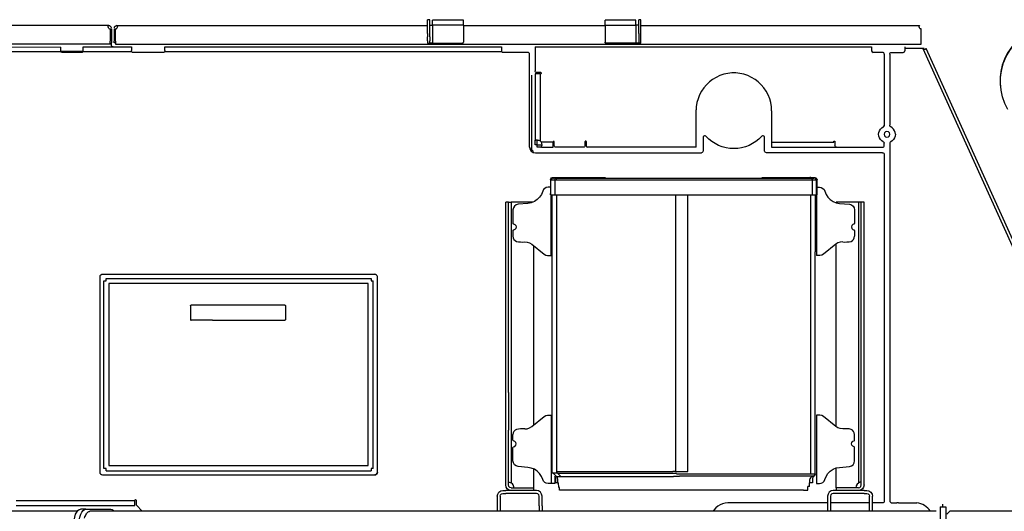
# Model space of a CAD drawing. Extents: x -79794 to -26318, y -12207 to 41356.
# Drawn here: x -39197 to -37438, y 31362 to 32240 of the extents above; entities that cross this region are included whole.
import ezdxf

# ---------------------------------------------------------------- set-up
doc = ezdxf.new("R2010")
doc.units = 0
doc.layers.get('0').update_dxf_attribs({"linetype": 'CONTINUOUS'})

msp = doc.modelspace()

# ---------------------------------------------------------------- linework, layer by layer
at = {"color": 40, "linetype": 'Continuous'}
for p, q in [((-38468.32, 32215.16), (-38468.32, 32239.51)), ((-38464.32, 32239.51), (-38468.32, 32239.51)), ((-38464.32, 32215.16), (-38464.32, 32239.51)), ((-38459.32, 32229.52), (-38459.32, 32238.46)), ((-38404.32, 32238.45), (-38459.32, 32238.45)), ((-38404.32, 32229.52), (-38404.32, 32238.46)), ((-38151.32, 32229.52), (-38151.32, 32238.46)), ((-38096.32, 32238.45), (-38151.32, 32238.45)), ((-38096.32, 32229.52), (-38096.32, 32238.46)), ((-38091.32, 32215.16), (-38091.32, 32239.51)), ((-38087.32, 32239.51), (-38091.32, 32239.51)), ((-38087.32, 32215.16), (-38087.32, 32239.51)), ((-39037.67, 32228.98), (-39273.08, 32228.98)), ((-39037.04, 32228.82), (-39037.67, 32228.94)), ((-39035.33, 32223.01), (-39032.83, 32223.01)), ((-39035.33, 32223.01), (-39035.33, 32201.48)), ((-39032.98, 32224.76), (-39033.13, 32225.28)), ((-39032.83, 32223.01), (-39032.83, 32198.48)), ((-39028.33, 32223.01), (-39028.33, 32201.48)), ((-39028.33, 32223.01), (-39025.83, 32223.01)), ((-39028.18, 32224.76), (-39028.03, 32225.28)), ((-39025.83, 32201.48), (-39025.83, 32223.01)), ((-39023.49, 32228.98), (-38468.32, 32228.98)), ((-38464.32, 32229.52), (-38459.32, 32229.52)), ((-38404.32, 32229.52), (-38459.32, 32229.52)), ((-38459.32, 32229.52), (-38459.32, 32197.48)), ((-38404.32, 32229.52), (-38404.32, 32199.48)), ((-38404.32, 32228.98), (-38151.32, 32228.98)), ((-38151.32, 32229.52), (-38151.32, 32199.48)), ((-38151.32, 32229.52), (-38096.32, 32229.52)), ((-38091.32, 32229.52), (-38096.32, 32229.52)), ((-38096.32, 32229.52), (-38096.32, 32197.48)), ((-38087.32, 32228.98), (-37589.82, 32228.98)), ((-37586.82, 32195.98), (-37586.82, 32223.01)), ((-39035.33, 32195.98), (-39035.33, 32201.48)), ((-39028.33, 32198.48), (-39028.33, 32201.48)), ((-39025.83, 32201.48), (-39025.83, 32195.98)), ((-38468.32, 32215.16), (-38468.32, 32209.17)), ((-38468.32, 32201.74), (-38468.32, 32209.17)), ((-38468.32, 32201.74), (-38468.32, 32197.48)), ((-38464.32, 32209.17), (-38464.32, 32215.16)), ((-38464.32, 32209.17), (-38464.32, 32201.74)), ((-38464.32, 32197.48), (-38464.32, 32201.74)), ((-38091.32, 32215.16), (-38091.32, 32209.17)), ((-38091.32, 32209.17), (-38091.32, 32201.74)), ((-38091.32, 32201.74), (-38091.32, 32197.48)), ((-38087.32, 32209.17), (-38087.32, 32215.16)), ((-38087.32, 32201.74), (-38087.32, 32209.17)), ((-38087.32, 32197.48), (-38087.32, 32201.74)), ((-39035.33, 32195.98), (-39274.82, 32195.98)), ((-39270.94, 32190.97), (-39123.46, 32190.69)), ((-39122.7, 32181.98), (-39269.61, 32181.98)), ((-39123.47, 32184.74), (-39123.47, 32190.69)), ((-39083.47, 32182.98), (-39123.15, 32182.98)), ((-38996.56, 32181.98), (-39084.23, 32181.98)), ((-39083.47, 32182.53), (-39083.47, 32190.98)), ((-39083.47, 32190.98), (-38997.33, 32190.98)), ((-39032.83, 32195.98), (-39035.33, 32195.98)), ((-39032.83, 32195.98), (-39032.83, 32198.48)), ((-39032.83, 32193.98), (-39032.83, 32195.98)), ((-39025.83, 32198.48), (-39028.33, 32198.48)), ((-39025.83, 32195.98), (-37620.71, 32195.98)), ((-38997.33, 32190.98), (-38997.33, 32184.74)), ((-38335.56, 32181.98), (-38938.09, 32181.98)), ((-38937.33, 32184.74), (-38937.33, 32190.98)), ((-38937.33, 32190.98), (-38336.32, 32190.98)), ((-38468.32, 32197.48), (-38464.32, 32197.48)), ((-38459.32, 32197.48), (-38464.32, 32197.48)), ((-38459.32, 32197.48), (-38406.32, 32197.48)), ((-38336.32, 32190.98), (-38336.32, 32181.98)), ((-38276.32, 32190.98), (-38276.32, 32181.98)), ((-38276.32, 32190.98), (-37675.32, 32190.98)), ((-38276.32, 32181.98), (-38276.32, 32147.98)), ((-38096.32, 32197.48), (-38149.32, 32197.48)), ((-38091.32, 32197.48), (-38096.32, 32197.48)), ((-38087.32, 32197.48), (-38091.32, 32197.48)), ((-37675.32, 32190.98), (-37675.32, 32183.98)), ((-37620.71, 32195.98), (-37586.82, 32195.98)), ((-37615.82, 32190.98), (-37615.82, 32188.98)), ((-37615.82, 32188.98), (-37615.82, 32183.98)), ((-37615.82, 32188.98), (-37581.23, 32188.98)), ((-37584.11, 32188.98), (-37583.38, 32187.37)), ((-37370.73, 31717.65), (-37583.38, 32187.37)), ((-37578.52, 32188.74), (-37365.9, 31719.12)), ((-39086.47, 32180.98), (-39122.18, 32180.98)), ((-38940.33, 32180.98), (-38994.33, 32180.98)), ((-38289.32, 32180.98), (-38333.32, 32180.98)), ((-38286.33, 32011.97), (-38286.33, 32177.97)), ((-38286.32, 32011.98), (-38286.32, 32177.98)), ((-37655.82, 32180.98), (-37672.32, 32180.98)), ((-37652.82, 32177.98), (-37652.82, 32051.1)), ((-37642.82, 32177.98), (-37642.82, 32051.1)), ((-37639.82, 32180.98), (-37618.82, 32180.98)), ((-38282.83, 32140.47), (-38282.83, 32007.92)), ((-38276.33, 32142.97), (-38276.33, 32023.42)), ((-38267.32, 32142.98), (-38276.32, 32142.98)), ((-38266.32, 32144.98), (-38273.32, 32144.98)), ((-38267.32, 32142.98), (-38266.32, 32142.98)), ((-38267.32, 32142.98), (-38267.32, 32023.42)), ((-37988.83, 32020.97), (-37988.83, 32078.63)), ((-37853.82, 32076.98), (-37854.2, 32084.02)), ((-37853.83, 32076.97), (-37853.83, 32020.97)), ((-37853.82, 32076.98), (-37853.82, 32020.98)), ((-37988.82, 32020.98), (-37988.82, 32052.14)), ((-38276.33, 32015.97), (-38276.33, 32023.42)), ((-38272.33, 32015.97), (-38272.33, 32024.85)), ((-38272.32, 32011.98), (-38272.32, 32023.42)), ((-37976.32, 32029.37), (-37976.32, 32004.98)), ((-37866.32, 32004.98), (-37866.32, 32029.37)), ((-38272.33, 32015.97), (-38276.33, 32015.97)), ((-38272.32, 32015.98), (-38276.32, 32015.98)), ((-38272.33, 32015.97), (-38264.89, 32015.97)), ((-38264.88, 32011.98), (-38272.32, 32011.98)), ((-38264.89, 32011.97), (-38270.16, 32011.97)), ((-38244.05, 32020.97), (-38264.89, 32020.97)), ((-38264.89, 32011.97), (-38244.05, 32011.97)), ((-38244.05, 32011.97), (-38244.05, 32020.97)), ((-38242.05, 32014.97), (-38242.05, 32021.12)), ((-38242.04, 32014.98), (-38242.04, 32021.12)), ((-38190.05, 32011.97), (-38239.05, 32011.97)), ((-38218.27, 32011.98), (-38239.04, 32011.98)), ((-38187.05, 32014.97), (-38187.05, 32021.97)), ((-38185.05, 32021.97), (-38185.05, 32014.97)), ((-37988.83, 32011.97), (-38183.07, 32011.97)), ((-37988.82, 32011.98), (-38078.25, 32011.98)), ((-37988.83, 32011.97), (-37988.83, 32020.97)), ((-37988.82, 32011.98), (-37988.82, 32020.98)), ((-37853.83, 32020.97), (-37853.83, 32011.97)), ((-37853.83, 32020.97), (-37742.83, 32020.97)), ((-37853.83, 32011.97), (-37655.83, 32011.97)), ((-37853.82, 32020.98), (-37853.82, 32011.98)), ((-37853.82, 32020.98), (-37742.82, 32020.98)), ((-37853.82, 32011.98), (-37742.82, 32011.98)), ((-37742.82, 32020.98), (-37742.82, 32021.98)), ((-37740.82, 32021.98), (-37740.82, 32014.98)), ((-37737.82, 32011.98), (-37674.77, 32011.98)), ((-37652.83, 32014.97), (-37652.83, 32018.85)), ((-37642.83, 32018.85), (-37642.83, 31381.06)), ((-37642.82, 32018.85), (-37642.82, 32001.98)), ((-38275.77, 32001.98), (-37979.32, 32001.98)), ((-37655.83, 32001.97), (-37863.31, 32001.97)), ((-37652.83, 31998.97), (-37652.83, 31379.97)), ((-38248.82, 31953.47), (-38240.58, 31953.47)), ((-38248.82, 31953.47), (-38248.82, 31927.98)), ((-38244.32, 31957.97), (-38150.4, 31957.97)), ((-38236.11, 31956.47), (-38244.32, 31956.47)), ((-38244.32, 31956.47), (-38243.27, 31956.47)), ((-38240.58, 31926.97), (-38240.58, 31953.47)), ((-38240.58, 31953.47), (-37781.07, 31953.47)), ((-38236.11, 31956.47), (-37778.22, 31956.47)), ((-37871.24, 31957.97), (-37785.54, 31957.97)), ((-37785.54, 31957.97), (-37777.32, 31957.97)), ((-37781.07, 31926.97), (-37781.07, 31953.47)), ((-37781.07, 31953.47), (-37772.82, 31953.47)), ((-37777.32, 31956.47), (-37778.22, 31956.47)), ((-37774.32, 31953.47), (-37774.32, 31928.97)), ((-37772.82, 31926.97), (-37772.82, 31953.47)), ((-38248.82, 31940.47), (-38253.15, 31940.47)), ((-37772.82, 31940.47), (-37768.5, 31940.47)), ((-38248.82, 31926.97), (-38248.82, 31928.97)), ((-38248.82, 31926.97), (-38240.58, 31926.97)), ((-38247.8, 31818.47), (-38247.8, 31926.97)), ((-38245.82, 31825.39), (-38245.72, 31926.97)), ((-38240.58, 31926.97), (-38150.82, 31926.97)), ((-38237.6, 31825.39), (-38237.6, 31926.97)), ((-38150.82, 31926.97), (-37870.83, 31926.97)), ((-38025.82, 31926.97), (-38025.82, 31433.16)), ((-38003.32, 31433.16), (-38003.32, 31926.97)), ((-37870.83, 31926.97), (-37781.07, 31926.97)), ((-37784.05, 31428.88), (-37784.05, 31926.97)), ((-37781.07, 31926.97), (-37772.82, 31926.97)), ((-37775.82, 31926.97), (-37775.82, 31825.39)), ((-37774.32, 31928.97), (-37774.32, 31926.97)), ((-37772.82, 31926.97), (-37774.32, 31926.97)), ((-37773.84, 31926.97), (-37773.84, 31818.47)), ((-38328.83, 31864.77), (-38328.83, 31913.97)), ((-38323.83, 31913.97), (-38328.83, 31913.97)), ((-38323.83, 31864.77), (-38323.83, 31913.97)), ((-38323.83, 31913.97), (-38318.83, 31913.97)), ((-38279.87, 31913.97), (-38318.83, 31913.97)), ((-38318.83, 31913.97), (-38318.82, 31498.1)), ((-38315.83, 31900.02), (-38315.83, 31875.9)), ((-38289.01, 31911.53), (-38306.7, 31909.98)), ((-37738.82, 31912.76), (-37738.82, 31913.97)), ((-37688.82, 31913.97), (-37738.82, 31913.97)), ((-37732.64, 31911.53), (-37714.95, 31909.98)), ((-37705.82, 31900.02), (-37705.82, 31875.9)), ((-37698.82, 31913.97), (-37698.82, 31412.31)), ((-37693.82, 31408.97), (-37693.82, 31913.97)), ((-37688.82, 31408.97), (-37688.82, 31913.97)), ((-38328.83, 31850.24), (-38328.83, 31864.77)), ((-38323.83, 31851.1), (-38323.83, 31864.77)), ((-38328.82, 31573.97), (-38328.83, 31850.24)), ((-38323.82, 31573.97), (-38323.83, 31851.1)), ((-38315.83, 31863.05), (-38315.83, 31852.97)), ((-37705.82, 31863.05), (-37705.82, 31852.97)), ((-38282.33, 31838.55), (-38260.17, 31820.69)), ((-38278.82, 31516.14), (-38278.82, 31835.72)), ((-37739.31, 31838.55), (-37761.48, 31820.69)), ((-37738.82, 31513.06), (-37738.82, 31838.86)), ((-38253.9, 31818.47), (-38247.8, 31818.47)), ((-38245.82, 31429.97), (-38245.82, 31825.39)), ((-38237.6, 31433.16), (-38237.6, 31825.39)), ((-37775.82, 31543.39), (-37775.82, 31825.39)), ((-37767.75, 31818.47), (-37773.84, 31818.47)), ((-39053.83, 31779.97), (-39053.83, 31432.23)), ((-38562.83, 31784.97), (-39048.35, 31784.97)), ((-39042.33, 31773.47), (-39042.33, 31777.47)), ((-39042.33, 31777.47), (-38569.33, 31777.47)), ((-38569.33, 31777.47), (-38569.33, 31773.47)), ((-38557.83, 31431.97), (-38557.83, 31781.02)), ((-39046.33, 31773.47), (-39042.33, 31773.47)), ((-39046.33, 31438.47), (-39046.33, 31773.47)), ((-38574.33, 31768.47), (-39037.33, 31768.47)), ((-39037.33, 31768.47), (-39037.33, 31443.47)), ((-38574.33, 31443.47), (-38574.33, 31768.47)), ((-38569.33, 31773.47), (-38565.33, 31773.47)), ((-38565.33, 31438.47), (-38565.33, 31773.47)), ((-38891.83, 31728.57), (-38891.83, 31704.37)), ((-38875.12, 31730.07), (-38890.33, 31730.07)), ((-38852.24, 31730.07), (-38875.12, 31730.07)), ((-38759.42, 31730.07), (-38852.24, 31730.07)), ((-38736.53, 31730.07), (-38759.42, 31730.07)), ((-38723, 31730.07), (-38736.53, 31730.07)), ((-38721.8, 31728.57), (-38721.8, 31704.37)), ((-38888.65, 31702.87), (-38890.33, 31702.87)), ((-38875.12, 31702.87), (-38888.65, 31702.87)), ((-38852.24, 31702.87), (-38875.12, 31702.87)), ((-38852.24, 31702.87), (-38759.42, 31702.87)), ((-38759.42, 31702.87), (-38736.53, 31702.87)), ((-38736.53, 31702.87), (-38723, 31702.87)), ((-38328.82, 31486.8), (-38328.82, 31573.97)), ((-38323.82, 31573.97), (-38323.82, 31507.04)), ((-38282.33, 31513.31), (-38260.17, 31531.17)), ((-38253.9, 31533.38), (-38247.8, 31533.38)), ((-38247.8, 31533.38), (-38247.8, 31411.38)), ((-37775.83, 31428.88), (-37775.82, 31543.39)), ((-37773.84, 31533.47), (-37773.84, 31411.47)), ((-37767.75, 31533.47), (-37773.84, 31533.47)), ((-37739.31, 31513.4), (-37761.48, 31531.26)), ((-37652.82, 31545.06), (-37652.82, 31379.97)), ((-38323.82, 31486.8), (-38323.82, 31507.04)), ((-38318.82, 31498.1), (-38318.82, 31412.31)), ((-38315.83, 31488.81), (-38315.83, 31498.88)), ((-37705.82, 31488.9), (-37705.82, 31498.97)), ((-38328.82, 31436.84), (-38328.82, 31486.8)), ((-38323.82, 31436.84), (-38323.82, 31486.8)), ((-38315.83, 31451.84), (-38315.83, 31475.96)), ((-37705.82, 31451.93), (-37705.82, 31476.05)), ((-39037.33, 31443.47), (-38948.34, 31443.47)), ((-38948.34, 31443.47), (-38605.81, 31443.47)), ((-38605.81, 31443.47), (-38574.33, 31443.47)), ((-39048.83, 31426.97), (-39006.82, 31426.97)), ((-39042.33, 31438.47), (-39046.33, 31438.47)), ((-39042.33, 31434.47), (-39042.33, 31438.47)), ((-39042.33, 31434.47), (-38569.33, 31434.47)), ((-39006.82, 31426.97), (-38605.81, 31426.97)), ((-38605.81, 31426.97), (-38562.83, 31426.97)), ((-38569.33, 31438.47), (-38569.33, 31434.47)), ((-38565.33, 31438.47), (-38569.33, 31438.47)), ((-38328.82, 31428.12), (-38328.82, 31436.84)), ((-38328.82, 31408.97), (-38328.82, 31428.12)), ((-38323.82, 31428.12), (-38323.82, 31436.84)), ((-38323.82, 31408.97), (-38323.82, 31428.12)), ((-38289.01, 31440.33), (-38306.7, 31441.88)), ((-38278.82, 31403.97), (-38278.82, 31437.45)), ((-38236.29, 31429.97), (-38245.82, 31429.97)), ((-38237.5, 31423.36), (-38244.23, 31429.97)), ((-38237.6, 31433.16), (-38150.54, 31433.16)), ((-38236.29, 31429.97), (-38163.66, 31429.98)), ((-38229.71, 31423.36), (-38236.29, 31429.97)), ((-38163.66, 31429.98), (-38150.42, 31429.98)), ((-38150.54, 31433.16), (-38030.21, 31433.16)), ((-38150.42, 31429.98), (-38023.76, 31429.98)), ((-38025.82, 31433.16), (-38030.21, 31433.16)), ((-38025.82, 31433.16), (-38003.32, 31433.16)), ((-38023.76, 31428.88), (-37784.05, 31428.88)), ((-37784.05, 31428.88), (-37775.82, 31428.88)), ((-37738.82, 31403.97), (-37738.82, 31439.19)), ((-37732.64, 31440.42), (-37714.95, 31441.96)), ((-38247.8, 31411.38), (-38253.15, 31411.38)), ((-38241.04, 31411.47), (-38247.8, 31411.47)), ((-38241.04, 31424.71), (-38241.04, 31411.47)), ((-38240.1, 31422.3), (-38241.04, 31424.71)), ((-38239.22, 31419.97), (-38240.1, 31422.3)), ((-38239.22, 31412.97), (-38239.22, 31419.97)), ((-38236.19, 31412.97), (-38239.22, 31412.97)), ((-38229.71, 31423.36), (-38237.5, 31423.36)), ((-38236.19, 31420.17), (-38236.19, 31412.97)), ((-38236.19, 31412.97), (-38234.23, 31412.97)), ((-38234.16, 31404.47), (-38234.23, 31412.97)), ((-38149.81, 31423.36), (-38229.71, 31423.36)), ((-38029.09, 31423.36), (-38149.81, 31423.36)), ((-38029.09, 31424.77), (-38018.32, 31424.77)), ((-38010.82, 31424.72), (-38018.32, 31424.72)), ((-37871.36, 31424.72), (-38010.82, 31424.72)), ((-37778.93, 31424.72), (-37871.36, 31424.72)), ((-37780.61, 31412.97), (-37785.99, 31412.97)), ((-37785.99, 31405.97), (-37785.99, 31412.97)), ((-37785.46, 31412.97), (-37785.46, 31419.02)), ((-37778.27, 31425), (-37782.68, 31423.19)), ((-37780.61, 31420.77), (-37780.61, 31412.97)), ((-37773.84, 31411.47), (-37768.5, 31411.47)), ((-38333.82, 31398.98), (-38328.82, 31398.98)), ((-38333.82, 31393.98), (-38328.82, 31393.98)), ((-38318.82, 31398.98), (-38328.82, 31398.98)), ((-38318.82, 31393.98), (-38328.82, 31393.98)), ((-38318.82, 31403.97), (-38288.82, 31403.97)), ((-38273.82, 31398.98), (-38318.82, 31398.98)), ((-38273.82, 31393.98), (-38318.82, 31393.98)), ((-38288.82, 31403.97), (-38278.82, 31403.97)), ((-38278.82, 31398.97), (-38278.82, 31403.97)), ((-38232.69, 31404.47), (-38234.16, 31404.47)), ((-38232.66, 31399.47), (-38232.69, 31404.47)), ((-38224.67, 31399.47), (-38232.66, 31399.47)), ((-38149.34, 31399.47), (-38224.67, 31399.47)), ((-37872.31, 31399.47), (-38149.34, 31399.47)), ((-37796.98, 31399.47), (-37872.31, 31399.47)), ((-37796.98, 31399.47), (-37788.99, 31399.47)), ((-37788.99, 31399.47), (-37788.94, 31405.97)), ((-37785.99, 31405.97), (-37788.94, 31405.97)), ((-37698.81, 31398.98), (-37743.81, 31398.98)), ((-37698.81, 31393.98), (-37743.81, 31393.98)), ((-37728.82, 31403.97), (-37738.82, 31403.97)), ((-37738.82, 31403.97), (-37738.82, 31398.97)), ((-37698.82, 31403.97), (-37728.82, 31403.97)), ((-37688.81, 31398.98), (-37698.81, 31398.98)), ((-37688.81, 31393.98), (-37698.81, 31393.98)), ((-37688.81, 31398.98), (-37683.81, 31398.98)), ((-37688.81, 31393.98), (-37683.81, 31393.98)), ((-39202.95, 31380.97), (-38990.95, 31380.97)), ((-38990.95, 31371.97), (-38990.95, 31380.97)), ((-38988.95, 31381.97), (-38988.95, 31375.01)), ((-38988.14, 31372.96), (-38977.92, 31361.97)), ((-38343.82, 31388.98), (-38343.82, 31361.98)), ((-38338.82, 31388.98), (-38338.82, 31361.98)), ((-38268.82, 31371.98), (-38268.82, 31388.98)), ((-38263.82, 31371.98), (-38263.82, 31388.98)), ((-37753.22, 31376.97), (-37931.83, 31376.97)), ((-37753.81, 31388.98), (-37753.81, 31361.98)), ((-37678.21, 31376.97), (-37748.82, 31376.97)), ((-37748.81, 31388.98), (-37748.81, 31361.98)), ((-37678.81, 31361.98), (-37678.81, 31388.98)), ((-37655.82, 31376.97), (-37673.82, 31376.97)), ((-37673.81, 31361.98), (-37673.81, 31388.98)), ((-37639.83, 31376.97), (-37630.31, 31376.97)), ((-37627.38, 31376.98), (-37630.31, 31376.98)), ((-37627.38, 31376.98), (-37594.55, 31376.98)), ((-37547.81, 31368.56), (-37547.81, 31374.98)), ((-39093.95, 31361.98), (-40105.04, 31361.98)), ((-38990.95, 31371.97), (-39202.95, 31371.97)), ((-39078.78, 31365.98), (-39087.97, 31365.98)), ((-39078.78, 31365.98), (-39033.87, 31365.98)), ((-37559.81, 31361.98), (-39071.32, 31361.98)), ((-39071.32, 31361.98), (-39071.32, 31361.97)), ((-38268.82, 31371.98), (-38268.82, 31361.98)), ((-38263.82, 31361.98), (-38268.82, 31361.98)), ((-38263.82, 31371.98), (-38263.82, 31361.98)), ((-37552.81, 31369.98), (-37552.81, 31337.98)), ((-37552.81, 31369.98), (-37542.81, 31369.98)), ((-37542.81, 31369.98), (-37542.81, 31337.98)), ((-37540.81, 31356.98), (-37535.81, 31361.98)), ((-37247.49, 31361.98), (-37535.81, 31361.98))]:
    msp.add_line(p, q, dxfattribs=at)
for points in [[(-39037.58, 32224.04), (-39037.64, 32224.09), (-39038.11, 32224.83), (-39038.39, 32225.42), (-39038.59, 32226.02), (-39038.73, 32226.61), (-39038.79, 32227.15), (-39038.79, 32227.61), (-39038.72, 32228.02), (-39038.6, 32228.35), (-39038.41, 32228.6), (-39038.09, 32228.82), (-39037.67, 32228.94)], [(-39034.44, 32227.37), (-39034.01, 32226.89), (-39033.65, 32226.37), (-39033.36, 32225.83), (-39033.13, 32225.28)], [(-39027.59, 32226.24), (-39027.52, 32226.35), (-39027.39, 32226.55), (-39027.18, 32226.84), (-39026.93, 32227.15), (-39026.61, 32227.47), (-39026.28, 32227.76), (-39025.97, 32227.99), (-39025.73, 32228.15), (-39025.59, 32228.23)], [(-39025.83, 32223.01), (-39024.94, 32223.13), (-39024.12, 32223.48)], [(-39023.49, 32228.94), (-39023.05, 32228.81), (-39022.77, 32228.62), (-39022.57, 32228.35), (-39022.43, 32228), (-39022.37, 32227.57), (-39022.37, 32227.1), (-39022.44, 32226.58), (-39022.56, 32226.03), (-39022.75, 32225.47), (-39023.14, 32224.66), (-39023.66, 32223.92), (-39024.12, 32223.48)], [(-37588.53, 32223.48), (-37589.13, 32224.09), (-37589.6, 32224.83), (-37589.88, 32225.42), (-37590.08, 32226.02), (-37590.22, 32226.61), (-37590.28, 32227.15), (-37590.28, 32227.62), (-37590.21, 32228.02), (-37590.09, 32228.35), (-37589.9, 32228.6), (-37589.58, 32228.82), (-37589.16, 32228.94)], [(-37586.82, 32223.01), (-37587.7, 32223.13), (-37588.53, 32223.48)], [(-38404.32, 32199.48), (-38404.59, 32198.48), (-38405.32, 32197.75), (-38406.32, 32197.48)], [(-38149.32, 32197.48), (-38150.32, 32197.75), (-38151.05, 32198.48), (-38151.32, 32199.48)], [(-38151.32, 32199.48), (-38151.05, 32198.48), (-38150.32, 32197.75), (-38149.32, 32197.48)], [(-39122.18, 32180.98), (-39123.05, 32182.65), (-39123.36, 32183.68), (-39123.47, 32184.74)], [(-39083.47, 32182.53), (-39085.24, 32181.24), (-39086.47, 32180.98)], [(-39029.83, 32190.98), (-39030.98, 32191.2), (-39031.95, 32191.85), (-39032.6, 32192.83), (-39032.83, 32193.98)], [(-38996.56, 32181.98), (-38996.92, 32182.65), (-38997.23, 32183.68), (-38997.33, 32184.74)], [(-38994.33, 32180.98), (-38995.55, 32181.24), (-38996.56, 32181.98)], [(-38938.09, 32181.98), (-38939.1, 32181.24), (-38940.33, 32180.98)], [(-38937.33, 32184.74), (-38937.4, 32183.85), (-38937.66, 32182.87), (-38938.09, 32181.98)], [(-38333.32, 32180.98), (-38334.55, 32181.24), (-38335.56, 32181.98)], [(-37578.52, 32188.74), (-37578.37, 32188.27), (-37578.3, 32187.72), (-37578.41, 32187.31), (-37578.69, 32186.96), (-37579, 32186.74), (-37579.39, 32186.57), (-37579.85, 32186.44), (-37580.36, 32186.36), (-37581.21, 32186.35), (-37582.07, 32186.52), (-37582.81, 32186.86), (-37583.38, 32187.37)], [(-38286.33, 32177.97), (-38286.56, 32179.12), (-38287.21, 32180.1), (-38288.18, 32180.75), (-38289.33, 32180.97)], [(-38286.32, 32177.98), (-38286.55, 32179.12), (-38287.2, 32180.1), (-38288.18, 32180.75), (-38289.32, 32180.98)], [(-37652.82, 32177.98), (-37653.05, 32179.12), (-37653.7, 32180.1), (-37654.67, 32180.75), (-37655.82, 32180.98)], [(-37642.82, 32177.98), (-37642.59, 32179.12), (-37641.94, 32180.1), (-37640.97, 32180.75), (-37639.82, 32180.98)], [(-38273.32, 32144.98), (-38274.47, 32145.2), (-38275.44, 32145.85), (-38276.1, 32146.83), (-38276.32, 32147.98)], [(-38266.32, 32144.98), (-38265.62, 32144.68), (-38265.32, 32143.98), (-38265.62, 32143.27), (-38266.32, 32142.98)], [(-37853.83, 32076.97), (-37854.22, 32084.27), (-37855.41, 32091.48), (-37857.36, 32098.53), (-37860.07, 32105.32), (-37863.49, 32111.77), (-37867.59, 32117.82), (-37872.32, 32123.39), (-37877.63, 32128.42), (-37883.45, 32132.84), (-37889.71, 32136.61), (-37896.34, 32139.68), (-37903.27, 32142.01), (-37910.41, 32143.59), (-37917.67, 32144.38), (-37924.98, 32144.38), (-37932.25, 32143.59), (-37939.39, 32142.01), (-37946.31, 32139.68), (-37952.95, 32136.61), (-37959.21, 32132.84), (-37965.03, 32128.42), (-37970.33, 32123.39), (-37975.07, 32117.82), (-37979.17, 32111.77), (-37982.59, 32105.32), (-37985.3, 32098.53), (-37987.25, 32091.48), (-37988.43, 32084.27), (-37988.74, 32078.63)], [(-37654.49, 32021.54), (-37657.29, 32023.34), (-37659.62, 32025.7), (-37661.37, 32028.53), (-37662.46, 32031.67), (-37662.83, 32034.97), (-37662.46, 32038.28), (-37661.37, 32041.42), (-37659.62, 32044.24), (-37657.29, 32046.61), (-37654.49, 32048.41)], [(-37652.83, 32051.1), (-37653.03, 32050.01), (-37653.61, 32049.08), (-37654.49, 32048.41)], [(-37654.49, 32048.41), (-37653.61, 32049.08), (-37653.03, 32050.01), (-37652.83, 32051.1)], [(-37641.16, 32048.41), (-37642.04, 32049.08), (-37642.62, 32050.01), (-37642.83, 32051.1)], [(-37632.83, 32034.97), (-37633.2, 32038.28), (-37634.28, 32041.42), (-37636.03, 32044.24), (-37638.37, 32046.61), (-37641.16, 32048.41)], [(-38276.33, 32023.42), (-38276.26, 32023.9), (-38276.03, 32024.29), (-38275.65, 32024.59), (-38275.1, 32024.8), (-38274.39, 32024.92), (-38273.55, 32024.95), (-38272.64, 32024.89), (-38271.64, 32024.76), (-38270.59, 32024.55), (-38269.5, 32024.25), (-38268.4, 32023.88), (-38267.33, 32023.42)], [(-38267.33, 32023.42), (-38265.99, 32022.31), (-38264.89, 32020.97)], [(-37971.11, 32031.4), (-37972.29, 32032.19), (-37973.71, 32032.35), (-37975.04, 32031.83), (-37975.98, 32030.76), (-37976.32, 32029.37)], [(-37871.53, 32031.4), (-37876.52, 32026.49), (-37881.98, 32022.12), (-37887.87, 32018.35), (-37894.12, 32015.2), (-37900.66, 32012.72), (-37907.42, 32010.92), (-37914.33, 32009.84), (-37921.32, 32009.48), (-37928.31, 32009.84), (-37935.22, 32010.92), (-37941.98, 32012.72), (-37948.52, 32015.2), (-37954.77, 32018.35), (-37960.66, 32022.12), (-37966.12, 32026.49), (-37971.11, 32031.4)], [(-37866.32, 32029.37), (-37866.66, 32030.76), (-37867.6, 32031.83), (-37868.93, 32032.35), (-37870.35, 32032.19), (-37871.53, 32031.4)], [(-37642.83, 32034.98), (-37643.5, 32037.48), (-37645.33, 32039.31), (-37647.83, 32039.98), (-37650.33, 32039.31), (-37652.16, 32037.48), (-37652.83, 32034.98)], [(-37652.83, 32034.98), (-37652.16, 32032.48), (-37650.33, 32030.65), (-37647.83, 32029.98), (-37645.33, 32030.65), (-37643.5, 32032.48), (-37642.83, 32034.98)], [(-37632.83, 32034.97), (-37633.2, 32031.67), (-37634.28, 32028.53), (-37636.03, 32025.7), (-37638.37, 32023.34), (-37641.16, 32021.54)], [(-38239.05, 32011.97), (-38240.2, 32012.2), (-38241.17, 32012.85), (-38241.82, 32013.83), (-38242.05, 32014.97)], [(-38239.04, 32011.98), (-38240.19, 32012.2), (-38241.16, 32012.85), (-38241.82, 32013.83), (-38242.04, 32014.98)], [(-38187.05, 32014.97), (-38187.28, 32013.83), (-38187.93, 32012.85), (-38188.9, 32012.2), (-38190.05, 32011.97)], [(-37742.82, 32021.98), (-37742.53, 32022.68), (-37741.82, 32022.98), (-37741.11, 32022.68), (-37740.82, 32021.98)], [(-37737.82, 32011.98), (-37738.97, 32012.2), (-37739.94, 32012.85), (-37740.59, 32013.83), (-37740.82, 32014.98)], [(-37655.83, 32011.97), (-37654.68, 32012.2), (-37653.71, 32012.85), (-37653.06, 32013.83), (-37652.83, 32014.97)], [(-37654.49, 32021.54), (-37653.61, 32020.87), (-37653.03, 32019.93), (-37652.83, 32018.85)], [(-37641.16, 32021.54), (-37642.04, 32020.87), (-37642.62, 32019.93), (-37642.83, 32018.85)], [(-37976.32, 32004.98), (-37976.55, 32003.83), (-37977.2, 32002.85), (-37978.17, 32002.2), (-37979.32, 32001.98)], [(-37863.31, 32001.97), (-37864.47, 32002.2), (-37865.44, 32002.85), (-37866.09, 32003.83), (-37866.32, 32004.98)], [(-37655.83, 32001.97), (-37654.68, 32001.75), (-37653.71, 32001.1), (-37653.06, 32000.12), (-37652.83, 31998.97)], [(-38248.82, 31953.47), (-38248.35, 31955.48), (-38247.04, 31957.06), (-38245.15, 31957.9), (-38244.32, 31957.97)], [(-38244.32, 31956.47), (-38245.6, 31956.19), (-38246.86, 31955.08), (-38247.32, 31953.47)], [(-38240.58, 31953.47), (-38240.24, 31955.2), (-38239.27, 31956.66), (-38237.82, 31957.63), (-38236.11, 31957.97)], [(-38239.09, 31953.47), (-38238.86, 31954.62), (-38238.22, 31955.6), (-38237.25, 31956.25), (-38236.11, 31956.47)], [(-37781.07, 31953.47), (-37781.41, 31955.2), (-37782.38, 31956.66), (-37783.83, 31957.63), (-37785.54, 31957.97)], [(-37777.32, 31957.97), (-37776.49, 31957.9), (-37774.61, 31957.06), (-37773.29, 31955.48), (-37772.82, 31953.47)], [(-37774.32, 31953.47), (-37774.61, 31954.75), (-37775.71, 31956.01), (-37777.32, 31956.47)], [(-38253.15, 31940.47), (-38256.32, 31939.96), (-38259.17, 31938.45), (-38261.4, 31936.12), (-38262.76, 31933.21)], [(-37768.5, 31940.47), (-37765.32, 31939.96), (-37762.47, 31938.45), (-37760.25, 31936.13), (-37758.88, 31933.21)], [(-38262.76, 31933.21), (-38264.98, 31927.61), (-38268.28, 31922.57), (-38272.51, 31918.29), (-38277.52, 31914.94), (-38283.09, 31912.66), (-38289.01, 31911.53)], [(-37758.88, 31933.21), (-37756.66, 31927.61), (-37753.37, 31922.57), (-37749.13, 31918.29), (-37744.13, 31914.94), (-37738.56, 31912.66), (-37732.64, 31911.53)], [(-38306.7, 31909.98), (-38310.25, 31908.99), (-38313.2, 31906.78), (-38315.15, 31903.65), (-38315.83, 31900.02)], [(-37714.95, 31909.98), (-37711.4, 31908.99), (-37708.45, 31906.78), (-37706.5, 31903.65), (-37705.82, 31900.02)], [(-38314.98, 31874.91), (-38312.6, 31873.93), (-38310.93, 31871.98), (-38310.33, 31869.47), (-38310.93, 31866.97), (-38312.6, 31865.02), (-38314.98, 31864.04)], [(-37706.67, 31874.91), (-37709.05, 31873.93), (-37710.72, 31871.98), (-37711.32, 31869.47), (-37710.72, 31866.97), (-37709.05, 31865.02), (-37706.67, 31864.04)], [(-38294.88, 31842.97), (-38290.4, 31842.46), (-38286.14, 31840.96), (-38282.33, 31838.55)], [(-37726.76, 31842.97), (-37731.25, 31842.46), (-37735.5, 31840.96), (-37739.31, 31838.55)], [(-38260.17, 31820.69), (-38257.22, 31819.04), (-38253.9, 31818.47)], [(-37761.48, 31820.69), (-37764.42, 31819.04), (-37767.75, 31818.47)], [(-38891.83, 31728.57), (-38891.63, 31729.32), (-38891.08, 31729.87), (-38890.33, 31730.07)], [(-38723, 31730.07), (-38722.4, 31729.87), (-38721.96, 31729.32), (-38721.8, 31728.57)], [(-38891.83, 31704.37), (-38891.63, 31703.62), (-38891.08, 31703.08), (-38890.33, 31702.87)], [(-38721.8, 31704.37), (-38721.96, 31703.62), (-38722.4, 31703.08), (-38723, 31702.87)], [(-38260.17, 31531.17), (-38257.23, 31532.82), (-38253.9, 31533.38)], [(-37761.48, 31531.26), (-37764.42, 31532.9), (-37767.75, 31533.47)], [(-38294.88, 31508.88), (-38290.4, 31509.39), (-38286.14, 31510.9), (-38282.33, 31513.31)], [(-37726.76, 31508.97), (-37731.25, 31509.48), (-37735.5, 31510.98), (-37739.31, 31513.4)], [(-38314.98, 31476.95), (-38312.6, 31477.93), (-38310.93, 31479.88), (-38310.33, 31482.38), (-38310.93, 31484.89), (-38312.6, 31486.84), (-38314.98, 31487.82)], [(-37706.67, 31477.04), (-37709.05, 31478.02), (-37710.72, 31479.97), (-37711.32, 31482.47), (-37710.72, 31484.97), (-37709.05, 31486.93), (-37706.67, 31487.91)], [(-38306.7, 31441.88), (-38310.25, 31442.87), (-38313.2, 31445.08), (-38315.15, 31448.21), (-38315.83, 31451.84)], [(-37714.95, 31441.96), (-37711.4, 31442.96), (-37708.45, 31445.17), (-37706.5, 31448.3), (-37705.82, 31451.93)], [(-38557.83, 31431.97), (-38558.21, 31430.06), (-38559.29, 31428.44), (-38560.91, 31427.35), (-38562.83, 31426.97)], [(-38562.83, 31426.97), (-38560.91, 31427.35), (-38559.29, 31428.44), (-38558.21, 31430.06), (-38557.83, 31431.97)], [(-38262.77, 31418.65), (-38264.99, 31424.25), (-38268.28, 31429.29), (-38272.51, 31433.57), (-38277.52, 31436.92), (-38283.09, 31439.2), (-38289.01, 31440.33)], [(-38236.29, 31429.97), (-38237.26, 31431.43), (-38237.6, 31433.16)], [(-37777.98, 31425.04), (-37777.51, 31425.4), (-37776.62, 31426.38)], [(-37775.83, 31428.88), (-37776.06, 31427.57), (-37776.62, 31426.38)], [(-37758.88, 31418.74), (-37756.66, 31424.33), (-37753.37, 31429.38), (-37749.13, 31433.66), (-37744.13, 31437.01), (-37738.56, 31439.29), (-37732.64, 31440.42)], [(-38318.85, 31398.98), (-38322.65, 31399.73), (-38325.9, 31401.9), (-38328.06, 31405.15), (-38328.82, 31408.97)], [(-38318.82, 31403.97), (-38321.32, 31404.64), (-38323.15, 31406.47), (-38323.82, 31408.97)], [(-38253.15, 31411.38), (-38256.33, 31411.9), (-38259.17, 31413.4), (-38261.4, 31415.73), (-38262.77, 31418.65)], [(-38236.19, 31420.18), (-38236.21, 31420.62), (-38236.53, 31421.9), (-38237.5, 31423.36)], [(-37782.68, 31423.19), (-37783.82, 31422.51), (-37784.7, 31421.53), (-37785.41, 31419.69), (-37785.46, 31419.03)], [(-37778.27, 31425), (-37779.21, 31424.24), (-37779.97, 31423.22), (-37780.45, 31422.04), (-37780.61, 31420.77)], [(-37768.5, 31411.47), (-37765.32, 31411.99), (-37762.47, 31413.49), (-37760.25, 31415.82), (-37758.88, 31418.74)], [(-37698.82, 31412.31), (-37701.33, 31410.13), (-37702.99, 31407.24), (-37703.61, 31403.97)], [(-37695.28, 31413.77), (-37696.06, 31413.68), (-37696.95, 31413.41), (-37697.88, 31412.95), (-37698.82, 31412.31)], [(-37688.82, 31408.97), (-37689.58, 31405.15), (-37691.75, 31401.9), (-37694.99, 31399.73), (-37698.82, 31398.97)], [(-37698.82, 31403.97), (-37696.32, 31404.64), (-37694.49, 31406.47), (-37693.82, 31408.97)], [(-38343.82, 31388.98), (-38343.06, 31392.81), (-38340.89, 31396.05), (-38337.64, 31398.22), (-38333.82, 31398.98)], [(-38338.82, 31388.98), (-38338.15, 31391.48), (-38336.32, 31393.31), (-38333.82, 31393.98)], [(-38263.82, 31388.98), (-38264.58, 31392.81), (-38266.74, 31396.05), (-38269.99, 31398.22), (-38273.82, 31398.98)], [(-38268.82, 31388.98), (-38269.49, 31391.48), (-38271.32, 31393.31), (-38273.82, 31393.98)], [(-37743.81, 31398.98), (-37747.64, 31398.22), (-37750.88, 31396.05), (-37753.05, 31392.8), (-37753.81, 31388.98)], [(-37743.81, 31393.98), (-37746.31, 31393.31), (-37748.14, 31391.48), (-37748.81, 31388.98)], [(-37683.81, 31398.98), (-37679.98, 31398.22), (-37676.74, 31396.05), (-37674.57, 31392.8), (-37673.81, 31388.98)], [(-37683.81, 31393.98), (-37681.31, 31393.31), (-37679.48, 31391.48), (-37678.81, 31388.98)], [(-38990.95, 31381.97), (-38990.66, 31382.68), (-38989.95, 31382.97), (-38989.24, 31382.68), (-38988.95, 31381.97)], [(-38988.95, 31375.01), (-38988.74, 31373.91), (-38988.14, 31372.96)], [(-37931.83, 31376.97), (-37936.68, 31376.59), (-37941.41, 31375.46), (-37945.9, 31373.59), (-37950.05, 31371.05), (-37953.75, 31367.89), (-37956.91, 31364.19), (-37958.27, 31361.97)], [(-37931.82, 31376.97), (-37936.67, 31376.59), (-37941.4, 31375.46), (-37945.89, 31373.59), (-37950.04, 31371.05), (-37953.74, 31367.89), (-37956.9, 31364.19), (-37958.26, 31361.97)], [(-37652.83, 31379.97), (-37653.06, 31378.83), (-37653.71, 31377.85), (-37654.68, 31377.2), (-37655.83, 31376.97)], [(-37652.82, 31379.97), (-37653.05, 31378.83), (-37653.7, 31377.85), (-37654.67, 31377.2), (-37655.82, 31376.97)], [(-39100.57, 31333.98), (-39100.33, 31340.22), (-39099.61, 31346.22), (-39098.45, 31351.76), (-39096.88, 31356.61), (-39094.97, 31360.59), (-39092.79, 31363.54), (-39090.43, 31365.36), (-39087.97, 31365.98)], [(-39091.38, 31333.98), (-39091.14, 31340.22), (-39090.42, 31346.22), (-39089.26, 31351.76), (-39087.69, 31356.61), (-39085.78, 31360.59), (-39083.6, 31363.54), (-39081.24, 31365.36), (-39078.78, 31365.98)], [(-39081.15, 31349.95), (-39080.34, 31352.11), (-39079.48, 31354.09), (-39078.57, 31355.87), (-39077.61, 31357.45), (-39076.62, 31358.81), (-39075.6, 31359.94), (-39074.55, 31360.83), (-39073.48, 31361.46), (-39072.4, 31361.85), (-39071.32, 31361.98)], [(-39033.87, 31365.98), (-39031.41, 31365.36), (-39029.04, 31363.54), (-39027.89, 31361.97)]]:
    msp.add_lwpolyline(points, dxfattribs=at)
at = {"color": 251, "linetype": 'Continuous'}
for points in [[(-37431.97, 32079.17), (-37437.43, 32090.19), (-37441.49, 32101.8), (-37444.1, 32113.82), (-37445.21, 32126.07), (-37444.81, 32138.36), (-37442.9, 32150.51), (-37439.52, 32162.34), (-37434.71, 32173.66), (-37428.55, 32184.3), (-37421.13, 32194.11), (-37412.56, 32202.93), (-37402.97, 32210.63), (-37392.51, 32217.1), (-37381.34, 32222.24), (-37369.62, 32225.96), (-37357.53, 32228.22), (-37346.74, 32228.88)], [(-37419.37, 32197.8), (-37426.67, 32188.9), (-37432.9, 32179.23), (-37437.98, 32168.9), (-37441.83, 32158.06), (-37444.42, 32146.84), (-37445.7, 32135.4), (-37445.66, 32123.9), (-37445.15, 32119.65)]]:
    msp.add_lwpolyline(points, dxfattribs=at)
at = {"color": 40, "linetype": 'Continuous'}
for centre, radius, start, end in [((-39035.57, 32225.5), 2.5, 214.23821, 275.52648), ((-39037.7, 32224.59), 4.28, 40.36014, 81.09013), ((-39017.47, 32221.02), 11.38, 152.71209, 158.04907), ((-39022.83, 32223.47), 5.5, 96.87196, 120.1611), ((-37671.87, 32184.43), 3.48, 187.45314, 262.54915), ((-37619.27, 32184.43), 3.48, 277.45111, 352.54889), ((-38276.01, 32012.29), 10.32, 181.75267, 271.3098), ((-38288.26, 32000.23), 9.41, 13.65388, 75.43392), ((-38267.45, 32015.62), 3.64, 270, 6.62741), ((-38265.07, 32017.27), 1.32, 278.07288, 340.75407), ((-38273.88, 32016.48), 10.06, 357.52454, 26.55978), ((-38243.04, 32021.12), 1, 0, 180), ((-38186.05, 32021.97), 1, 0, 180), ((-38181.73, 32014.92), 3.32, 179.08013, 224.077), ((-38182.59, 32013.94), 2.02, 221.13591, 256.2611), ((-38289.31, 31903.5), 10.49, 59.0946, 87.3316), ((-38314.78, 31875.94), 1.05, 182.18852, 258.99993), ((-37706.87, 31875.94), 1.05, 281.00007, 357.81148), ((-38314.58, 31862.84), 1.26, 108.40276, 170.412), ((-38305.82, 31852.97), 10, 180.00252, 247.50146), ((-37715.82, 31852.97), 10, 292.49854, 359.99748), ((-37707.07, 31862.84), 1.26, 9.588, 71.59724), ((-38300.16, 31884.17), 41.53, 256.79357, 277.3061), ((-37721.48, 31884.17), 41.53, 262.6939, 283.20643), ((-39048.8, 31779.96), 5.03, 84.92718, 179.84343), ((-38563.21, 31779.35), 5.64, 17.25117, 86.05763), ((-38305.83, 31498.88), 10, 112.49854, 179.99748), ((-38300.17, 31467.69), 41.53, 82.6939, 103.20643), ((-37721.48, 31467.78), 41.53, 76.79357, 97.3061), ((-37715.82, 31498.97), 10, 0.00252, 67.50146), ((-38314.58, 31489.02), 1.26, 189.588, 251.59724), ((-37707.07, 31489.11), 1.26, 288.40276, 350.412), ((-38314.78, 31475.92), 1.05, 101.00007, 177.81148), ((-37706.87, 31476.01), 1.05, 2.18852, 78.99993), ((-39048.57, 31432.23), 5.26, 180, 267.14524), ((-37780.3, 31428.98), 4.47, 296.99228, 358.68001), ((-38323.68, 31403.97), 9.64, 0.00595, 90.88459), ((-37638.99, 31380.78), 3.85, 175.93162, 276.90405), ((-37598.03, 31344.44), 32.72, 32.41379, 83.89745)]:
    msp.add_arc(centre, radius, start, end, dxfattribs=at)

doc.saveas('drawing.dxf')
